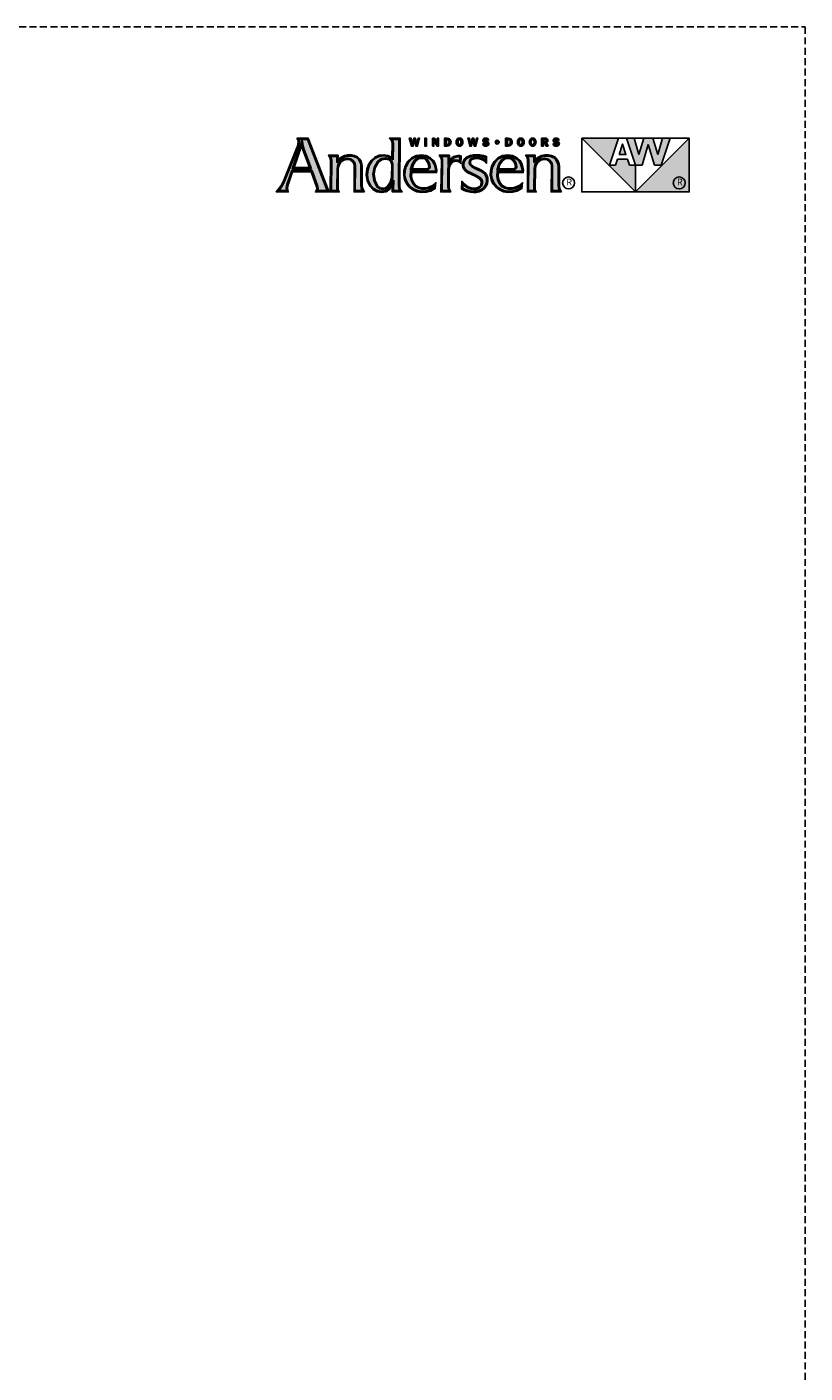
# Model space of a CAD drawing. Extents: x 0 to 8444, y 0 to 4824.
# Drawn here: x 3528 to 3864, y 1681 to 2262 of the extents above; entities that cross this region are included whole.
import ezdxf

# ---------------------------------------------------------------- set-up
doc = ezdxf.new("R2010")
doc.units = 0
doc.header["$LTSCALE"] = 6
doc.header["$MEASUREMENT"] = 0
doc.linetypes.add('DASHED', pattern=[0.75, 0.5, -0.25])
doc.layers.add('A-ANNO-TEXT', color=4, linetype='CONTINUOUS')
doc.layers.add('A-DETL-MCUT', color=6, linetype='CONTINUOUS', lineweight=20)
doc.layers.add('PLOT VIEW', color=1, linetype='DASHED', plot=False)
doc.styles.add('ADF Text', font='FRABK.TTF', dxfattribs={"width": 0.85})

# ---------------------------------------------------------------- blocks, each defined once
blk = doc.blocks.new('AW  Logo')
at = {"layer": 'A-ANNO-TEXT'}
h = blk.add_hatch(color=8, dxfattribs=at)
h.dxf.hatch_style = 1
h.paths.add_polyline_path([(-8.861, -2.582), (-8.757, -2.867), (-8.751, -2.906), (-8.759, -2.941), (-8.587, -2.941), (-8.593, -2.929), (-8.945, -2.023), (-9.093, -2.023), (-9.088, -2.056), (-9.094, -2.114), (-9.109, -2.164), (-9.347, -2.763), (-9.384, -2.84), (-9.431, -2.913), (-9.453, -2.941), (-9.316, -2.941), (-9.323, -2.899), (-9.313, -2.833), (-9.226, -2.582)])
h.paths.add_polyline_path([(-8.872, -2.552), (-9.216, -2.552), (-9.037, -2.035), (-9.012, -2.161), (-9.001, -2.201)], flags=16)
h.paths.add_polyline_path([(-8.889, -2.541), (-9.199, -2.541), (-9.04, -2.079), (-9.023, -2.164), (-9.012, -2.205)], flags=0)
h.paths.add_polyline_path([(-8.905, -2.529), (-9.183, -2.529), (-9.043, -2.124), (-9.023, -2.208)], flags=0)
h.paths.add_polyline_path([(-8.411, -2.544), (-8.397, -2.475), (-8.357, -2.415), (-8.297, -2.374), (-8.227, -2.358), (-8.169, -2.368), (-8.12, -2.399), (-8.088, -2.448), (-8.079, -2.503), (-8.083, -2.941), (-7.957, -2.941), (-7.969, -2.92), (-7.981, -2.857), (-7.981, -2.512), (-7.986, -2.466), (-8.001, -2.423), (-8.025, -2.385), (-8.055, -2.354), (-8.105, -2.332), (-8.159, -2.321), (-8.215, -2.321), (-8.27, -2.332), (-8.326, -2.362), (-8.416, -2.434), (-8.415, -2.33), (-8.524, -2.33), (-8.517, -2.34), (-8.506, -2.396), (-8.509, -2.941), (-8.409, -2.941), (-8.414, -2.91)])
h.paths.add_polyline_path([(-7.298, -2.023), (-7.421, -2.023), (-7.413, -2.032), (-7.398, -2.096), (-7.403, -2.389), (-7.501, -2.331), (-7.57, -2.319), (-7.647, -2.329), (-7.717, -2.361), (-7.78, -2.415), (-7.826, -2.482), (-7.854, -2.56), (-7.866, -2.661), (-7.849, -2.76), (-7.805, -2.85), (-7.752, -2.903), (-7.686, -2.939), (-7.613, -2.954), (-7.539, -2.94), (-7.478, -2.897), (-7.393, -2.755), (-7.395, -2.941), (-7.287, -2.941), (-7.296, -2.927), (-7.308, -2.866)])
h.paths.add_polyline_path([(-7.406, -2.468), (-7.409, -2.71), (-7.433, -2.8), (-7.487, -2.876), (-7.534, -2.91), (-7.591, -2.922), (-7.648, -2.91), (-7.696, -2.875), (-7.75, -2.766), (-7.767, -2.647), (-7.746, -2.525), (-7.684, -2.416), (-7.616, -2.366), (-7.539, -2.35), (-7.472, -2.367), (-7.426, -2.41)], flags=16)
h.paths.add_polyline_path([(-7.418, -2.469), (-7.42, -2.709), (-7.444, -2.795), (-7.495, -2.868), (-7.538, -2.899), (-7.591, -2.91), (-7.643, -2.899), (-7.687, -2.868), (-7.739, -2.762), (-7.755, -2.647), (-7.735, -2.529), (-7.675, -2.424), (-7.611, -2.377), (-7.539, -2.362), (-7.478, -2.378), (-7.436, -2.417)], flags=0)
h.paths.add_polyline_path([(-7.429, -2.471), (-7.432, -2.707), (-7.454, -2.79), (-7.504, -2.86), (-7.543, -2.889), (-7.591, -2.899), (-7.638, -2.889), (-7.678, -2.86), (-7.728, -2.759), (-7.744, -2.647), (-7.724, -2.533), (-7.666, -2.432), (-7.606, -2.387), (-7.539, -2.374), (-7.483, -2.388), (-7.446, -2.423)], flags=0)
h.paths.add_polyline_path([(-7.089, -2.594), (-6.643, -2.594), (-6.642, -2.581), (-6.644, -2.545), (-6.661, -2.477), (-6.696, -2.417), (-6.746, -2.369), (-6.818, -2.333), (-6.897, -2.32), (-6.984, -2.334), (-7.062, -2.373), (-7.126, -2.434), (-7.167, -2.513), (-7.187, -2.587), (-7.19, -2.664), (-7.175, -2.739), (-7.144, -2.809), (-7.097, -2.865), (-7.037, -2.91), (-6.968, -2.939), (-6.891, -2.952), (-6.812, -2.948), (-6.736, -2.928), (-6.667, -2.891), (-6.663, -2.852), (-6.682, -2.868), (-6.758, -2.902), (-6.821, -2.918), (-6.887, -2.917), (-6.95, -2.899), (-7.008, -2.865), (-7.052, -2.811), (-7.081, -2.749), (-7.094, -2.681)])
h.paths.add_polyline_path([(-7.094, -2.573), (-7.061, -2.463), (-7.012, -2.39), (-6.955, -2.351), (-6.888, -2.339), (-6.83, -2.352), (-6.784, -2.388), (-6.751, -2.447), (-6.738, -2.515), (-6.747, -2.545), (-6.772, -2.566), (-6.811, -2.573)], flags=16)
h.paths.add_polyline_path([(-7.078, -2.561), (-7.051, -2.468), (-7.003, -2.398), (-6.951, -2.362), (-6.888, -2.351), (-6.836, -2.363), (-6.793, -2.396), (-6.762, -2.451), (-6.75, -2.514), (-6.757, -2.538), (-6.777, -2.555), (-6.812, -2.561)], flags=0)
h.paths.add_polyline_path([(-7.063, -2.55), (-7.04, -2.473), (-6.995, -2.406), (-6.947, -2.373), (-6.888, -2.363), (-6.841, -2.373), (-6.802, -2.404), (-6.773, -2.455), (-6.762, -2.514), (-6.767, -2.531), (-6.782, -2.544), (-6.813, -2.55)], flags=0)
h.paths.add_polyline_path([(-6.418, -2.571), (-6.413, -2.516), (-6.391, -2.462), (-6.354, -2.415), (-6.316, -2.395), (-6.275, -2.388), (-6.233, -2.394), (-6.205, -2.408), (-6.203, -2.338), (-6.212, -2.335), (-6.239, -2.333), (-6.264, -2.336), (-6.305, -2.352), (-6.34, -2.378), (-6.417, -2.479), (-6.416, -2.33), (-6.532, -2.33), (-6.524, -2.342), (-6.513, -2.4), (-6.524, -2.941), (-6.405, -2.941), (-6.41, -2.93), (-6.42, -2.88)])
h.paths.add_polyline_path([(-5.96, -2.534), (-5.996, -2.51), (-6.027, -2.476), (-6.038, -2.442), (-6.032, -2.407), (-6.016, -2.381), (-5.993, -2.362), (-5.952, -2.346), (-5.909, -2.341), (-5.856, -2.346), (-5.806, -2.361), (-5.768, -2.379), (-5.747, -2.394), (-5.746, -2.344), (-5.787, -2.332), (-5.846, -2.323), (-5.905, -2.319), (-5.959, -2.322), (-6.011, -2.333), (-6.06, -2.353), (-6.085, -2.369), (-6.105, -2.39), (-6.12, -2.415), (-6.129, -2.44), (-6.134, -2.466), (-6.133, -2.492), (-6.128, -2.517), (-6.109, -2.55), (-6.083, -2.579), (-6.049, -2.601), (-5.918, -2.662), (-5.853, -2.698), (-5.829, -2.719), (-5.81, -2.745), (-5.798, -2.775), (-5.797, -2.806), (-5.803, -2.835), (-5.817, -2.862), (-5.843, -2.889), (-5.874, -2.909), (-5.909, -2.92), (-5.945, -2.922), (-6.007, -2.914), (-6.067, -2.892), (-6.119, -2.857), (-6.149, -2.83), (-6.151, -2.899), (-6.115, -2.917), (-6.066, -2.936), (-6.014, -2.949), (-5.962, -2.954), (-5.911, -2.952), (-5.863, -2.94), (-5.819, -2.919), (-5.78, -2.889), (-5.751, -2.852), (-5.732, -2.81), (-5.724, -2.764), (-5.725, -2.723), (-5.737, -2.684), (-5.758, -2.65), (-5.788, -2.621), (-5.828, -2.595), (-5.872, -2.573)])
h.paths.add_polyline_path([(-5.534, -2.594), (-5.087, -2.594), (-5.086, -2.581), (-5.089, -2.545), (-5.106, -2.477), (-5.14, -2.417), (-5.19, -2.369), (-5.262, -2.333), (-5.342, -2.32), (-5.428, -2.334), (-5.507, -2.373), (-5.57, -2.434), (-5.612, -2.513), (-5.632, -2.587), (-5.635, -2.664), (-5.62, -2.739), (-5.589, -2.809), (-5.541, -2.865), (-5.481, -2.91), (-5.413, -2.939), (-5.335, -2.952), (-5.257, -2.948), (-5.181, -2.928), (-5.112, -2.891), (-5.108, -2.852), (-5.127, -2.868), (-5.202, -2.902), (-5.265, -2.918), (-5.331, -2.917), (-5.395, -2.899), (-5.453, -2.865), (-5.497, -2.811), (-5.526, -2.749), (-5.539, -2.681)])
h.paths.add_polyline_path([(-5.506, -2.463), (-5.456, -2.39), (-5.4, -2.351), (-5.332, -2.339), (-5.275, -2.352), (-5.229, -2.388), (-5.195, -2.447), (-5.183, -2.515), (-5.192, -2.545), (-5.217, -2.566), (-5.255, -2.573), (-5.538, -2.573)], flags=16)
h.paths.add_polyline_path([(-5.523, -2.561), (-5.495, -2.468), (-5.448, -2.398), (-5.396, -2.362), (-5.333, -2.351), (-5.28, -2.363), (-5.238, -2.396), (-5.206, -2.451), (-5.195, -2.514), (-5.202, -2.538), (-5.222, -2.555), (-5.256, -2.561)], flags=0)
h.paths.add_polyline_path([(-5.507, -2.55), (-5.485, -2.473), (-5.44, -2.406), (-5.391, -2.373), (-5.333, -2.363), (-5.285, -2.373), (-5.247, -2.404), (-5.217, -2.455), (-5.206, -2.514), (-5.212, -2.531), (-5.227, -2.544), (-5.257, -2.55)], flags=0)
h.paths.add_polyline_path([(-4.968, -2.941), (-4.867, -2.941), (-4.872, -2.91), (-4.869, -2.544), (-4.855, -2.475), (-4.815, -2.415), (-4.756, -2.374), (-4.685, -2.358), (-4.628, -2.368), (-4.579, -2.399), (-4.546, -2.448), (-4.537, -2.503), (-4.541, -2.941), (-4.416, -2.941), (-4.427, -2.92), (-4.439, -2.857), (-4.439, -2.512), (-4.444, -2.466), (-4.459, -2.423), (-4.483, -2.385), (-4.514, -2.354), (-4.563, -2.332), (-4.618, -2.321), (-4.674, -2.321), (-4.728, -2.332), (-4.784, -2.362), (-4.874, -2.434), (-4.873, -2.33), (-4.982, -2.33), (-4.975, -2.34), (-4.964, -2.396)])
h = blk.add_hatch(color=8, dxfattribs=at)
h.dxf.hatch_style = 1
h.paths.add_polyline_path([(-3.049, -2.964), (-3.049, -2.483), (-3.156, -2.483), (-3.191, -2.376), (-3.369, -2.376), (-3.405, -2.483), (-3.512, -2.483), (-3.352, -2), (-4.014, -2)])
h.paths.add_polyline_path([(-3.28, -2.107), (-3.342, -2.293), (-3.219, -2.293)], flags=17)
h.paths.add_polyline_path([(-2.646, -2.292), (-2.736, -2), (-2.899, -2), (-2.988, -2.292), (-3.071, -2), (-3.209, -2), (-3.049, -2.483), (-2.927, -2.483), (-2.817, -2.112), (-2.707, -2.483), (-2.586, -2.483), (-2.425, -2), (-2.563, -2)])
h.paths.add_polyline_path([(-2.083, -2), (-3.049, -2.964), (-2.083, -2.964)])
at = {"layer": 'A-ANNO-TEXT', "color": 253}
for p, q in [((-6.818, -2), (-6.818, -2.143)), ((-4.636, -2.143), (-4.666, -2.074))]:
    blk.add_line(p, q, dxfattribs=at)
at = {"layer": 'A-ANNO-TEXT', "color": 8}
for p, q in [((-2.083, -2), (-4.014, -2)), ((-3.512, -2.483), (-3.352, -2)), ((-3.209, -2), (-3.049, -2.483)), ((-2.988, -2.292), (-3.071, -2)), ((-2.899, -2), (-2.988, -2.292)), ((-2.927, -2.483), (-2.817, -2.112)), ((-2.817, -2.112), (-2.707, -2.483)), ((-2.646, -2.292), (-2.736, -2)), ((-2.563, -2), (-2.646, -2.292)), ((-2.586, -2.483), (-2.425, -2)), ((-3.369, -2.376), (-3.405, -2.483)), ((-3.191, -2.376), (-3.369, -2.376)), ((-3.156, -2.483), (-3.191, -2.376)), ((-3.405, -2.483), (-3.512, -2.483)), ((-3.049, -2.483), (-3.156, -2.483)), ((-3.049, -2.964), (-3.049, -2.483)), ((-3.049, -2.483), (-2.927, -2.483)), ((-2.707, -2.483), (-2.586, -2.483))]:
    blk.add_line(p, q, dxfattribs=at).dxf.unprotected_set("ltscale", 0)
for points in [[(-9.133, -2), (-9.116, -2.029), (-9.111, -2.057), (-9.117, -2.11), (-9.13, -2.156), (-9.368, -2.754), (-9.404, -2.829), (-9.449, -2.9), (-9.503, -2.964), (-9.288, -2.964), (-9.299, -2.898), (-9.29, -2.839), (-9.209, -2.605), (-8.877, -2.605), (-8.779, -2.873), (-8.775, -2.905), (-8.782, -2.936), (-8.799, -2.964), (-8.547, -2.964), (-8.56, -2.943), (-8.571, -2.92), (-8.929, -2)], [(-9.023, -2.208), (-9.043, -2.124), (-9.183, -2.529), (-8.905, -2.529)], [(-7.426, -2.349), (-7.493, -2.309), (-7.569, -2.296), (-7.654, -2.306), (-7.729, -2.342), (-7.797, -2.399), (-7.847, -2.472), (-7.877, -2.555), (-7.889, -2.661), (-7.871, -2.767), (-7.824, -2.863), (-7.766, -2.922), (-7.694, -2.961), (-7.613, -2.977), (-7.53, -2.962), (-7.46, -2.913), (-7.417, -2.84), (-7.419, -2.964), (-7.243, -2.964), (-7.275, -2.918), (-7.285, -2.864), (-7.275, -2), (-7.471, -2), (-7.434, -2.043), (-7.421, -2.098)], [(-7.056, -2.096), (-7.033, -2), (-7.001, -2), (-6.978, -2.096), (-6.956, -2), (-6.928, -2), (-6.965, -2.143), (-6.998, -2.143), (-7.02, -2.048), (-7.043, -2.143), (-7.075, -2.143), (-7.112, -2), (-7.078, -2)], [(-6.801, -2), (-6.834, -2), (-6.834, -2.143), (-6.801, -2.143)], [(-6.659, -2), (-6.611, -2.085), (-6.611, -2), (-6.585, -2), (-6.585, -2.143), (-6.614, -2.143), (-6.669, -2.047), (-6.669, -2.143), (-6.695, -2.143), (-6.695, -2)], [(-6.39, -2.014), (-6.41, -2.004), (-6.432, -2), (-6.48, -2), (-6.48, -2.143), (-6.432, -2.143), (-6.41, -2.139), (-6.39, -2.128), (-6.374, -2.112), (-6.365, -2.091), (-6.363, -2.071), (-6.365, -2.052), (-6.374, -2.031)], [(-6.401, -2.093), (-6.398, -2.079), (-6.398, -2.064), (-6.401, -2.05), (-6.408, -2.038), (-6.419, -2.03), (-6.432, -2.027), (-6.447, -2.027), (-6.447, -2.116), (-6.432, -2.116), (-6.419, -2.113), (-6.408, -2.105)], [(-6.169, -2.014), (-6.188, -2.002), (-6.21, -1.998), (-6.232, -2.002), (-6.25, -2.014), (-6.263, -2.033), (-6.269, -2.052), (-6.271, -2.071), (-6.269, -2.091), (-6.263, -2.11), (-6.25, -2.128), (-6.232, -2.141), (-6.21, -2.145), (-6.188, -2.141), (-6.169, -2.128), (-6.157, -2.11), (-6.151, -2.091), (-6.149, -2.071), (-6.151, -2.052), (-6.157, -2.033)], [(-6.223, -2.113), (-6.231, -2.101), (-6.235, -2.086), (-6.236, -2.071), (-6.235, -2.056), (-6.231, -2.041), (-6.223, -2.03), (-6.21, -2.025), (-6.196, -2.03), (-6.188, -2.041), (-6.185, -2.056), (-6.184, -2.071), (-6.185, -2.086), (-6.188, -2.101), (-6.196, -2.113), (-6.21, -2.118)], [(-6.006, -2.096), (-5.983, -2), (-5.951, -2), (-5.928, -2.096), (-5.906, -2), (-5.878, -2), (-5.915, -2.143), (-5.948, -2.143), (-5.97, -2.048), (-5.993, -2.143), (-6.025, -2.143), (-6.062, -2), (-6.028, -2)], [(-5.787, -2.125), (-5.779, -2.133), (-5.769, -2.139), (-5.758, -2.143), (-5.746, -2.145), (-5.734, -2.145), (-5.723, -2.143), (-5.711, -2.139), (-5.701, -2.134), (-5.692, -2.127), (-5.686, -2.118), (-5.682, -2.107), (-5.681, -2.096), (-5.683, -2.085), (-5.688, -2.075), (-5.695, -2.067), (-5.704, -2.061), (-5.719, -2.055), (-5.734, -2.052), (-5.742, -2.05), (-5.75, -2.048), (-5.755, -2.043), (-5.757, -2.036), (-5.754, -2.029), (-5.748, -2.026), (-5.74, -2.024), (-5.731, -2.025), (-5.725, -2.026), (-5.72, -2.03), (-5.715, -2.035), (-5.713, -2.041), (-5.685, -2.031), (-5.69, -2.021), (-5.697, -2.012), (-5.707, -2.005), (-5.718, -2.001), (-5.731, -1.998), (-5.745, -1.998), (-5.759, -2.001), (-5.772, -2.007), (-5.781, -2.015), (-5.787, -2.025), (-5.79, -2.036), (-5.79, -2.048), (-5.787, -2.059), (-5.781, -2.069), (-5.772, -2.076), (-5.762, -2.081), (-5.751, -2.085), (-5.74, -2.087), (-5.731, -2.089), (-5.722, -2.092), (-5.717, -2.097), (-5.715, -2.103), (-5.717, -2.11), (-5.722, -2.115), (-5.735, -2.118), (-5.749, -2.117), (-5.755, -2.114), (-5.76, -2.11), (-5.764, -2.105), (-5.766, -2.098), (-5.797, -2.105), (-5.794, -2.116)], [(-5.29, -2.014), (-5.31, -2.004), (-5.333, -2), (-5.381, -2), (-5.381, -2.143), (-5.333, -2.143), (-5.31, -2.139), (-5.29, -2.128), (-5.275, -2.112), (-5.266, -2.091), (-5.263, -2.071), (-5.266, -2.052), (-5.275, -2.031)], [(-5.301, -2.093), (-5.298, -2.079), (-5.298, -2.064), (-5.301, -2.05), (-5.308, -2.038), (-5.319, -2.03), (-5.333, -2.027), (-5.347, -2.027), (-5.347, -2.116), (-5.333, -2.116), (-5.319, -2.113), (-5.308, -2.105)], [(-5.069, -2.014), (-5.088, -2.002), (-5.11, -1.998), (-5.132, -2.002), (-5.151, -2.014), (-5.163, -2.033), (-5.169, -2.052), (-5.171, -2.071), (-5.169, -2.091), (-5.163, -2.11), (-5.151, -2.128), (-5.132, -2.141), (-5.11, -2.145), (-5.088, -2.141), (-5.069, -2.128), (-5.057, -2.11), (-5.051, -2.091), (-5.049, -2.071), (-5.051, -2.052), (-5.057, -2.033)], [(-5.123, -2.113), (-5.132, -2.101), (-5.135, -2.086), (-5.136, -2.071), (-5.135, -2.056), (-5.132, -2.041), (-5.123, -2.03), (-5.11, -2.025), (-5.097, -2.03), (-5.088, -2.041), (-5.085, -2.056), (-5.084, -2.071), (-5.085, -2.086), (-5.088, -2.101), (-5.097, -2.113), (-5.11, -2.118)], [(-4.854, -2.014), (-4.873, -2.002), (-4.895, -1.998), (-4.917, -2.002), (-4.935, -2.014), (-4.948, -2.033), (-4.954, -2.052), (-4.956, -2.071), (-4.954, -2.091), (-4.948, -2.11), (-4.935, -2.128), (-4.917, -2.141), (-4.895, -2.145), (-4.873, -2.141), (-4.854, -2.128), (-4.842, -2.11), (-4.836, -2.091), (-4.834, -2.071), (-4.836, -2.052), (-4.842, -2.033)], [(-4.908, -2.113), (-4.916, -2.101), (-4.92, -2.086), (-4.921, -2.071), (-4.92, -2.056), (-4.916, -2.041), (-4.908, -2.03), (-4.895, -2.025), (-4.881, -2.03), (-4.873, -2.041), (-4.87, -2.056), (-4.869, -2.071), (-4.87, -2.086), (-4.873, -2.101), (-4.881, -2.113), (-4.895, -2.118)], [(-4.625, -2.06), (-4.621, -2.047), (-4.621, -2.033), (-4.627, -2.02), (-4.636, -2.009), (-4.648, -2.002), (-4.662, -2), (-4.735, -2), (-4.735, -2.143), (-4.701, -2.143), (-4.701, -2.086), (-4.677, -2.086), (-4.655, -2.143), (-4.618, -2.143), (-4.645, -2.08), (-4.633, -2.072)], [(-4.701, -2.062), (-4.672, -2.062), (-4.663, -2.059), (-4.657, -2.053), (-4.654, -2.043), (-4.657, -2.034), (-4.663, -2.028), (-4.672, -2.025), (-4.701, -2.025)], [(-4.523, -2.125), (-4.514, -2.133), (-4.505, -2.139), (-4.493, -2.143), (-4.481, -2.145), (-4.469, -2.145), (-4.458, -2.143), (-4.446, -2.139), (-4.436, -2.134), (-4.427, -2.127), (-4.421, -2.118), (-4.417, -2.107), (-4.416, -2.096), (-4.418, -2.085), (-4.423, -2.075), (-4.43, -2.067), (-4.439, -2.061), (-4.454, -2.055), (-4.469, -2.052), (-4.477, -2.05), (-4.485, -2.048), (-4.49, -2.043), (-4.492, -2.036), (-4.489, -2.029), (-4.483, -2.026), (-4.475, -2.024), (-4.466, -2.025), (-4.46, -2.026), (-4.455, -2.03), (-4.451, -2.035), (-4.448, -2.041), (-4.42, -2.031), (-4.425, -2.021), (-4.433, -2.012), (-4.442, -2.005), (-4.453, -2.001), (-4.466, -1.998), (-4.48, -1.998), (-4.494, -2.001), (-4.507, -2.007), (-4.516, -2.015), (-4.522, -2.025), (-4.525, -2.036), (-4.525, -2.048), (-4.522, -2.059), (-4.516, -2.069), (-4.507, -2.076), (-4.497, -2.081), (-4.486, -2.085), (-4.475, -2.087), (-4.466, -2.089), (-4.457, -2.092), (-4.452, -2.097), (-4.45, -2.103), (-4.452, -2.11), (-4.457, -2.115), (-4.47, -2.118), (-4.484, -2.117), (-4.49, -2.114), (-4.496, -2.11), (-4.499, -2.105), (-4.502, -2.098), (-4.532, -2.105), (-4.529, -2.116)], [(-4.014, -2), (-4.014, -2.964), (-2.083, -2.964), (-2.083, -2), (-3.049, -2.964)], [(-3.342, -2.293), (-3.219, -2.293), (-3.28, -2.107)], [(-7.918, -2.964), (-8.106, -2.964), (-8.102, -2.505), (-8.11, -2.457), (-8.137, -2.416), (-8.178, -2.39), (-8.226, -2.381), (-8.288, -2.395), (-8.34, -2.431), (-8.375, -2.484), (-8.388, -2.546), (-8.391, -2.909), (-8.386, -2.938), (-8.372, -2.964), (-8.533, -2.964), (-8.529, -2.399), (-8.539, -2.349), (-8.565, -2.307), (-8.391, -2.307), (-8.392, -2.385), (-8.338, -2.343), (-8.277, -2.311), (-8.218, -2.298), (-8.157, -2.298), (-8.098, -2.31), (-8.042, -2.335), (-8.007, -2.371), (-7.98, -2.413), (-7.964, -2.461), (-7.958, -2.51), (-7.958, -2.854), (-7.947, -2.912)], [(-7.666, -2.432), (-7.724, -2.533), (-7.744, -2.647), (-7.728, -2.759), (-7.678, -2.86), (-7.638, -2.889), (-7.591, -2.899), (-7.543, -2.889), (-7.504, -2.86), (-7.454, -2.79), (-7.432, -2.707), (-7.429, -2.471), (-7.446, -2.423), (-7.483, -2.388), (-7.539, -2.374), (-7.606, -2.387)], [(-7.189, -2.504), (-7.21, -2.584), (-7.213, -2.666), (-7.197, -2.746), (-7.164, -2.821), (-7.113, -2.882), (-7.048, -2.93), (-6.975, -2.961), (-6.892, -2.975), (-6.808, -2.971), (-6.727, -2.949), (-6.645, -2.906), (-6.635, -2.798), (-6.695, -2.848), (-6.765, -2.88), (-6.824, -2.894), (-6.883, -2.894), (-6.941, -2.878), (-6.993, -2.848), (-7.033, -2.799), (-7.059, -2.742), (-7.071, -2.68), (-7.067, -2.617), (-6.621, -2.617), (-6.619, -2.581), (-6.621, -2.541), (-6.639, -2.468), (-6.677, -2.402), (-6.732, -2.35), (-6.811, -2.311), (-6.897, -2.297), (-6.991, -2.312), (-7.076, -2.354), (-7.144, -2.42)], [(-6.782, -2.544), (-6.767, -2.531), (-6.762, -2.514), (-6.773, -2.455), (-6.802, -2.404), (-6.841, -2.373), (-6.888, -2.363), (-6.947, -2.373), (-6.995, -2.406), (-7.04, -2.473), (-7.063, -2.55), (-6.813, -2.55)], [(-6.239, -2.31), (-6.209, -2.313), (-6.179, -2.321), (-6.184, -2.456), (-6.209, -2.432), (-6.24, -2.416), (-6.274, -2.411), (-6.308, -2.417), (-6.339, -2.433), (-6.371, -2.473), (-6.39, -2.521), (-6.395, -2.572), (-6.397, -2.878), (-6.388, -2.922), (-6.369, -2.964), (-6.547, -2.964), (-6.536, -2.402), (-6.546, -2.351), (-6.575, -2.307), (-6.392, -2.307), (-6.393, -2.41), (-6.356, -2.361), (-6.317, -2.331), (-6.27, -2.314)], [(-5.843, -2.3), (-5.905, -2.296), (-5.962, -2.299), (-6.018, -2.311), (-6.071, -2.332), (-6.1, -2.351), (-6.124, -2.376), (-6.141, -2.405), (-6.152, -2.434), (-6.157, -2.464), (-6.156, -2.495), (-6.149, -2.525), (-6.128, -2.564), (-6.098, -2.597), (-6.061, -2.621), (-5.928, -2.682), (-5.866, -2.717), (-5.846, -2.734), (-5.831, -2.756), (-5.821, -2.78), (-5.82, -2.804), (-5.825, -2.828), (-5.836, -2.849), (-5.857, -2.871), (-5.884, -2.888), (-5.913, -2.897), (-5.944, -2.899), (-6.002, -2.892), (-6.056, -2.871), (-6.105, -2.839), (-6.14, -2.807), (-6.171, -2.773), (-6.174, -2.913), (-6.124, -2.938), (-6.073, -2.958), (-6.018, -2.972), (-5.962, -2.977), (-5.908, -2.975), (-5.855, -2.962), (-5.806, -2.938), (-5.763, -2.905), (-5.731, -2.864), (-5.71, -2.817), (-5.701, -2.765), (-5.703, -2.719), (-5.716, -2.675), (-5.74, -2.635), (-5.773, -2.603), (-5.816, -2.575), (-5.863, -2.552), (-5.949, -2.513), (-5.981, -2.492), (-6.007, -2.464), (-6.014, -2.44), (-6.01, -2.415), (-5.998, -2.396), (-5.981, -2.382), (-5.946, -2.368), (-5.909, -2.364), (-5.861, -2.369), (-5.814, -2.383), (-5.78, -2.399), (-5.75, -2.421), (-5.725, -2.45), (-5.723, -2.327), (-5.782, -2.31)], [(-5.634, -2.504), (-5.655, -2.584), (-5.658, -2.666), (-5.642, -2.746), (-5.609, -2.821), (-5.557, -2.882), (-5.493, -2.93), (-5.419, -2.961), (-5.337, -2.975), (-5.253, -2.971), (-5.172, -2.949), (-5.09, -2.906), (-5.08, -2.798), (-5.139, -2.848), (-5.21, -2.88), (-5.268, -2.894), (-5.328, -2.894), (-5.386, -2.878), (-5.437, -2.848), (-5.477, -2.799), (-5.504, -2.742), (-5.516, -2.68), (-5.512, -2.617), (-5.065, -2.617), (-5.063, -2.581), (-5.066, -2.541), (-5.084, -2.468), (-5.122, -2.402), (-5.177, -2.35), (-5.255, -2.311), (-5.342, -2.297), (-5.436, -2.312), (-5.521, -2.354), (-5.589, -2.42)], [(-5.227, -2.544), (-5.212, -2.531), (-5.206, -2.514), (-5.217, -2.455), (-5.247, -2.404), (-5.285, -2.373), (-5.333, -2.363), (-5.391, -2.373), (-5.44, -2.406), (-5.485, -2.473), (-5.507, -2.55), (-5.257, -2.55)], [(-4.376, -2.964), (-4.564, -2.964), (-4.56, -2.505), (-4.568, -2.457), (-4.595, -2.416), (-4.636, -2.39), (-4.684, -2.381), (-4.746, -2.395), (-4.798, -2.431), (-4.833, -2.484), (-4.846, -2.546), (-4.849, -2.909), (-4.845, -2.938), (-4.831, -2.964), (-4.991, -2.964), (-4.987, -2.399), (-4.997, -2.349), (-5.024, -2.307), (-4.849, -2.307), (-4.851, -2.385), (-4.797, -2.343), (-4.736, -2.311), (-4.676, -2.298), (-4.615, -2.298), (-4.556, -2.31), (-4.5, -2.335), (-4.465, -2.371), (-4.438, -2.413), (-4.422, -2.461), (-4.416, -2.51), (-4.416, -2.854), (-4.405, -2.912)]]:
    blk.add_lwpolyline(points, close=True, dxfattribs=at).dxf.unprotected_set("ltscale", 0)
at = {"layer": 'A-ANNO-TEXT', "color": 254}
for points in [[(-8.778, -2.952), (-8.568, -2.952), (-8.576, -2.939), (-8.582, -2.925), (-8.937, -2.011), (-9.113, -2.011), (-9.103, -2.032), (-9.1, -2.056), (-9.106, -2.112), (-9.12, -2.16), (-9.357, -2.758), (-9.394, -2.835), (-9.44, -2.906), (-9.478, -2.952), (-9.302, -2.952), (-9.311, -2.898), (-9.302, -2.836), (-9.218, -2.593), (-8.869, -2.593), (-8.768, -2.87), (-8.763, -2.905), (-8.771, -2.941)], [(-8.759, -2.941), (-8.587, -2.941), (-8.593, -2.929), (-8.945, -2.023), (-9.095, -2.023), (-9.092, -2.028), (-9.088, -2.056), (-9.094, -2.114), (-9.109, -2.164), (-9.347, -2.763), (-9.384, -2.84), (-9.431, -2.913), (-9.453, -2.941), (-9.316, -2.941), (-9.323, -2.899), (-9.313, -2.833), (-9.226, -2.582), (-8.861, -2.582), (-8.757, -2.867), (-8.751, -2.906)], [(-8.872, -2.552), (-9.001, -2.201), (-9.012, -2.161), (-9.037, -2.035), (-9.216, -2.552)], [(-8.889, -2.541), (-9.012, -2.205), (-9.023, -2.164), (-9.04, -2.079), (-9.199, -2.541)], [(-7.414, -2.369), (-7.497, -2.32), (-7.569, -2.308), (-7.65, -2.317), (-7.723, -2.352), (-7.788, -2.407), (-7.837, -2.477), (-7.866, -2.557), (-7.878, -2.661), (-7.86, -2.763), (-7.814, -2.856), (-7.759, -2.912), (-7.69, -2.95), (-7.613, -2.966), (-7.534, -2.951), (-7.469, -2.905), (-7.405, -2.797), (-7.407, -2.952), (-7.265, -2.952), (-7.285, -2.923), (-7.297, -2.865), (-7.287, -2.011), (-7.446, -2.011), (-7.424, -2.038), (-7.409, -2.097)], [(-7.403, -2.389), (-7.501, -2.331), (-7.57, -2.319), (-7.647, -2.329), (-7.717, -2.361), (-7.78, -2.415), (-7.826, -2.482), (-7.854, -2.56), (-7.866, -2.661), (-7.849, -2.76), (-7.805, -2.85), (-7.752, -2.903), (-7.686, -2.939), (-7.613, -2.954), (-7.539, -2.94), (-7.478, -2.897), (-7.393, -2.755), (-7.395, -2.941), (-7.287, -2.941), (-7.296, -2.927), (-7.308, -2.866), (-7.298, -2.023), (-7.421, -2.023), (-7.413, -2.032), (-7.398, -2.096)], [(-7.938, -2.952), (-8.094, -2.952), (-8.09, -2.504), (-8.099, -2.453), (-8.129, -2.408), (-8.174, -2.379), (-8.226, -2.37), (-8.293, -2.384), (-8.349, -2.423), (-8.386, -2.48), (-8.399, -2.545), (-8.403, -2.909), (-8.397, -2.942), (-8.392, -2.952), (-8.521, -2.952), (-8.517, -2.397), (-8.528, -2.345), (-8.544, -2.318), (-8.403, -2.318), (-8.404, -2.409), (-8.332, -2.352), (-8.274, -2.321), (-8.217, -2.309), (-8.158, -2.309), (-8.101, -2.321), (-8.049, -2.345), (-8.016, -2.378), (-7.991, -2.418), (-7.975, -2.463), (-7.97, -2.511), (-7.97, -2.855), (-7.958, -2.916)], [(-7.957, -2.941), (-8.083, -2.941), (-8.079, -2.503), (-8.088, -2.448), (-8.12, -2.399), (-8.169, -2.368), (-8.227, -2.358), (-8.297, -2.374), (-8.357, -2.415), (-8.397, -2.475), (-8.411, -2.544), (-8.414, -2.91), (-8.409, -2.941), (-8.509, -2.941), (-8.506, -2.396), (-8.517, -2.34), (-8.524, -2.33), (-8.415, -2.33), (-8.416, -2.434), (-8.326, -2.362), (-8.27, -2.332), (-8.215, -2.321), (-8.159, -2.321), (-8.105, -2.332), (-8.055, -2.354), (-8.025, -2.385), (-8.001, -2.423), (-7.986, -2.466), (-7.981, -2.512), (-7.981, -2.857), (-7.969, -2.92)], [(-7.684, -2.416), (-7.746, -2.525), (-7.767, -2.647), (-7.75, -2.766), (-7.696, -2.875), (-7.648, -2.91), (-7.591, -2.922), (-7.534, -2.91), (-7.487, -2.876), (-7.433, -2.8), (-7.409, -2.71), (-7.406, -2.468), (-7.426, -2.41), (-7.472, -2.367), (-7.539, -2.35), (-7.616, -2.366)], [(-7.675, -2.424), (-7.735, -2.529), (-7.755, -2.647), (-7.739, -2.762), (-7.687, -2.868), (-7.643, -2.899), (-7.591, -2.91), (-7.538, -2.899), (-7.495, -2.868), (-7.444, -2.795), (-7.42, -2.709), (-7.418, -2.469), (-7.436, -2.417), (-7.478, -2.378), (-7.539, -2.362), (-7.611, -2.377)], [(-7.178, -2.508), (-7.199, -2.585), (-7.202, -2.665), (-7.186, -2.743), (-7.154, -2.815), (-7.105, -2.874), (-7.043, -2.92), (-6.971, -2.95), (-6.891, -2.964), (-6.81, -2.96), (-6.732, -2.938), (-6.656, -2.899), (-6.649, -2.825), (-6.689, -2.858), (-6.762, -2.891), (-6.822, -2.906), (-6.885, -2.905), (-6.946, -2.889), (-7.001, -2.857), (-7.043, -2.805), (-7.07, -2.745), (-7.083, -2.681), (-7.078, -2.605), (-6.632, -2.605), (-6.63, -2.581), (-6.633, -2.543), (-6.65, -2.472), (-6.687, -2.41), (-6.739, -2.36), (-6.814, -2.322), (-6.897, -2.309), (-6.987, -2.323), (-7.069, -2.364), (-7.135, -2.427)], [(-7.167, -2.513), (-7.187, -2.587), (-7.19, -2.664), (-7.175, -2.739), (-7.144, -2.809), (-7.097, -2.865), (-7.037, -2.91), (-6.968, -2.939), (-6.891, -2.952), (-6.812, -2.948), (-6.736, -2.928), (-6.667, -2.891), (-6.663, -2.852), (-6.682, -2.868), (-6.758, -2.902), (-6.821, -2.918), (-6.887, -2.917), (-6.95, -2.899), (-7.008, -2.865), (-7.052, -2.811), (-7.081, -2.749), (-7.094, -2.681), (-7.089, -2.594), (-6.643, -2.594), (-6.642, -2.581), (-6.644, -2.545), (-6.661, -2.477), (-6.696, -2.417), (-6.746, -2.369), (-6.818, -2.333), (-6.897, -2.32), (-6.984, -2.334), (-7.062, -2.373), (-7.126, -2.434)], [(-6.772, -2.566), (-6.747, -2.545), (-6.738, -2.515), (-6.751, -2.447), (-6.784, -2.388), (-6.83, -2.352), (-6.888, -2.339), (-6.955, -2.351), (-7.012, -2.39), (-7.061, -2.463), (-7.094, -2.573), (-6.811, -2.573)], [(-6.777, -2.555), (-6.757, -2.538), (-6.75, -2.514), (-6.762, -2.451), (-6.793, -2.396), (-6.836, -2.363), (-6.888, -2.351), (-6.951, -2.362), (-7.003, -2.398), (-7.051, -2.468), (-7.078, -2.561), (-6.812, -2.561)], [(-6.239, -2.322), (-6.211, -2.324), (-6.191, -2.329), (-6.195, -2.429), (-6.202, -2.422), (-6.236, -2.405), (-6.274, -2.399), (-6.312, -2.406), (-6.347, -2.424), (-6.381, -2.468), (-6.401, -2.518), (-6.406, -2.572), (-6.409, -2.879), (-6.399, -2.926), (-6.387, -2.952), (-6.535, -2.952), (-6.525, -2.401), (-6.535, -2.346), (-6.554, -2.318), (-6.404, -2.318), (-6.405, -2.444), (-6.348, -2.37), (-6.311, -2.341), (-6.267, -2.325)], [(-6.239, -2.333), (-6.212, -2.335), (-6.203, -2.338), (-6.205, -2.408), (-6.233, -2.394), (-6.275, -2.388), (-6.316, -2.395), (-6.354, -2.415), (-6.391, -2.462), (-6.413, -2.516), (-6.418, -2.571), (-6.42, -2.88), (-6.41, -2.93), (-6.405, -2.941), (-6.524, -2.941), (-6.513, -2.4), (-6.524, -2.342), (-6.532, -2.33), (-6.416, -2.33), (-6.417, -2.479), (-6.34, -2.378), (-6.305, -2.352), (-6.264, -2.336)], [(-5.844, -2.311), (-5.905, -2.308), (-5.96, -2.311), (-6.014, -2.322), (-6.066, -2.342), (-6.092, -2.36), (-6.114, -2.383), (-6.131, -2.41), (-6.141, -2.437), (-6.145, -2.465), (-6.145, -2.493), (-6.139, -2.521), (-6.119, -2.557), (-6.09, -2.588), (-6.055, -2.611), (-5.923, -2.672), (-5.859, -2.708), (-5.837, -2.726), (-5.821, -2.75), (-5.81, -2.778), (-5.809, -2.805), (-5.814, -2.831), (-5.827, -2.856), (-5.85, -2.88), (-5.879, -2.898), (-5.911, -2.909), (-5.944, -2.911), (-6.005, -2.903), (-6.062, -2.881), (-6.112, -2.848), (-6.148, -2.816), (-6.16, -2.802), (-6.162, -2.906), (-6.12, -2.927), (-6.069, -2.947), (-6.016, -2.961), (-5.962, -2.965), (-5.909, -2.963), (-5.859, -2.951), (-5.812, -2.928), (-5.772, -2.897), (-5.741, -2.858), (-5.721, -2.813), (-5.713, -2.765), (-5.714, -2.721), (-5.726, -2.679), (-5.749, -2.642), (-5.78, -2.612), (-5.822, -2.585), (-5.868, -2.562), (-5.955, -2.524), (-5.988, -2.501), (-6.017, -2.47), (-6.026, -2.441), (-6.021, -2.411), (-6.007, -2.389), (-5.987, -2.372), (-5.949, -2.357), (-5.909, -2.353), (-5.858, -2.358), (-5.81, -2.372), (-5.774, -2.389), (-5.742, -2.413), (-5.736, -2.42), (-5.735, -2.335), (-5.785, -2.321)], [(-5.846, -2.323), (-5.905, -2.319), (-5.959, -2.322), (-6.011, -2.333), (-6.06, -2.353), (-6.085, -2.369), (-6.105, -2.39), (-6.12, -2.415), (-6.129, -2.44), (-6.134, -2.466), (-6.133, -2.492), (-6.128, -2.517), (-6.109, -2.55), (-6.083, -2.579), (-6.049, -2.601), (-5.918, -2.662), (-5.853, -2.698), (-5.829, -2.719), (-5.81, -2.745), (-5.798, -2.775), (-5.797, -2.806), (-5.803, -2.835), (-5.817, -2.862), (-5.843, -2.889), (-5.874, -2.909), (-5.909, -2.92), (-5.945, -2.922), (-6.007, -2.914), (-6.067, -2.892), (-6.119, -2.857), (-6.149, -2.83), (-6.151, -2.899), (-6.115, -2.917), (-6.066, -2.936), (-6.014, -2.949), (-5.962, -2.954), (-5.911, -2.952), (-5.863, -2.94), (-5.819, -2.919), (-5.78, -2.889), (-5.751, -2.852), (-5.732, -2.81), (-5.724, -2.764), (-5.725, -2.723), (-5.737, -2.684), (-5.758, -2.65), (-5.788, -2.621), (-5.828, -2.595), (-5.872, -2.573), (-5.96, -2.534), (-5.996, -2.51), (-6.027, -2.476), (-6.038, -2.442), (-6.032, -2.407), (-6.016, -2.381), (-5.993, -2.362), (-5.952, -2.346), (-5.909, -2.341), (-5.856, -2.346), (-5.806, -2.361), (-5.768, -2.379), (-5.747, -2.394), (-5.746, -2.344), (-5.787, -2.332)], [(-5.623, -2.508), (-5.643, -2.585), (-5.646, -2.665), (-5.631, -2.743), (-5.599, -2.815), (-5.549, -2.874), (-5.487, -2.92), (-5.416, -2.95), (-5.336, -2.964), (-5.255, -2.96), (-5.176, -2.938), (-5.101, -2.899), (-5.094, -2.825), (-5.133, -2.858), (-5.206, -2.891), (-5.267, -2.906), (-5.33, -2.905), (-5.39, -2.889), (-5.445, -2.857), (-5.487, -2.805), (-5.515, -2.745), (-5.527, -2.681), (-5.523, -2.605), (-5.076, -2.605), (-5.075, -2.581), (-5.077, -2.543), (-5.095, -2.472), (-5.131, -2.41), (-5.183, -2.36), (-5.259, -2.322), (-5.342, -2.309), (-5.432, -2.323), (-5.514, -2.364), (-5.579, -2.427)], [(-5.612, -2.513), (-5.632, -2.587), (-5.635, -2.664), (-5.62, -2.739), (-5.589, -2.809), (-5.541, -2.865), (-5.481, -2.91), (-5.413, -2.939), (-5.335, -2.952), (-5.257, -2.948), (-5.181, -2.928), (-5.112, -2.891), (-5.108, -2.852), (-5.127, -2.868), (-5.202, -2.902), (-5.265, -2.918), (-5.331, -2.917), (-5.395, -2.899), (-5.453, -2.865), (-5.497, -2.811), (-5.526, -2.749), (-5.539, -2.681), (-5.534, -2.594), (-5.087, -2.594), (-5.086, -2.581), (-5.089, -2.545), (-5.106, -2.477), (-5.14, -2.417), (-5.19, -2.369), (-5.262, -2.333), (-5.342, -2.32), (-5.428, -2.334), (-5.507, -2.373), (-5.57, -2.434)], [(-5.217, -2.566), (-5.192, -2.545), (-5.183, -2.515), (-5.195, -2.447), (-5.229, -2.388), (-5.275, -2.352), (-5.332, -2.339), (-5.4, -2.351), (-5.456, -2.39), (-5.506, -2.463), (-5.538, -2.573), (-5.255, -2.573)], [(-5.222, -2.555), (-5.202, -2.538), (-5.195, -2.514), (-5.206, -2.451), (-5.238, -2.396), (-5.28, -2.363), (-5.333, -2.351), (-5.396, -2.362), (-5.448, -2.398), (-5.495, -2.468), (-5.523, -2.561), (-5.256, -2.561)], [(-4.396, -2.952), (-4.552, -2.952), (-4.549, -2.504), (-4.557, -2.453), (-4.587, -2.408), (-4.632, -2.379), (-4.685, -2.37), (-4.751, -2.384), (-4.807, -2.423), (-4.844, -2.48), (-4.857, -2.545), (-4.861, -2.909), (-4.856, -2.942), (-4.85, -2.952), (-4.979, -2.952), (-4.976, -2.397), (-4.986, -2.345), (-5.003, -2.318), (-4.861, -2.318), (-4.863, -2.409), (-4.79, -2.352), (-4.732, -2.321), (-4.675, -2.309), (-4.617, -2.309), (-4.559, -2.321), (-4.507, -2.345), (-4.474, -2.378), (-4.449, -2.418), (-4.433, -2.463), (-4.428, -2.511), (-4.428, -2.855), (-4.416, -2.916)], [(-4.416, -2.941), (-4.541, -2.941), (-4.537, -2.503), (-4.546, -2.448), (-4.579, -2.399), (-4.628, -2.368), (-4.685, -2.358), (-4.756, -2.374), (-4.815, -2.415), (-4.855, -2.475), (-4.869, -2.544), (-4.872, -2.91), (-4.867, -2.941), (-4.968, -2.941), (-4.964, -2.396), (-4.975, -2.34), (-4.982, -2.33), (-4.873, -2.33), (-4.874, -2.434), (-4.784, -2.362), (-4.728, -2.332), (-4.674, -2.321), (-4.618, -2.321), (-4.563, -2.332), (-4.514, -2.354), (-4.483, -2.385), (-4.459, -2.423), (-4.444, -2.466), (-4.439, -2.512), (-4.439, -2.857), (-4.427, -2.92)]]:
    blk.add_lwpolyline(points, close=True, dxfattribs=at).dxf.unprotected_set("ltscale", 0)
at = {"layer": 'A-ANNO-TEXT', "color": 253}
for points in [[(-7.095, -2), (-7.059, -2.143), (-7.017, -2), (-6.981, -2.143), (-6.942, -2)], [(-6.682, -2.143), (-6.682, -2), (-6.598, -2.143), (-6.598, -2)], [(-6.045, -2), (-6.009, -2.143), (-5.967, -2), (-5.931, -2.143), (-5.892, -2)], [(-5.699, -2.036), (-5.709, -2.021), (-5.719, -2.015), (-5.728, -2.012), (-5.742, -2.011), (-5.757, -2.015), (-5.767, -2.021), (-5.773, -2.033), (-5.772, -2.048), (-5.763, -2.06), (-5.744, -2.068), (-5.729, -2.071), (-5.716, -2.075), (-5.702, -2.086), (-5.698, -2.103), (-5.703, -2.116), (-5.714, -2.126), (-5.732, -2.131), (-5.753, -2.13), (-5.765, -2.125), (-5.774, -2.118), (-5.779, -2.11), (-5.782, -2.102)], [(-4.718, -2.143), (-4.718, -2.013), (-4.667, -2.013), (-4.656, -2.015), (-4.642, -2.027), (-4.638, -2.038), (-4.641, -2.056), (-4.654, -2.069), (-4.666, -2.074), (-4.718, -2.074)], [(-4.434, -2.036), (-4.444, -2.021), (-4.454, -2.015), (-4.463, -2.012), (-4.477, -2.011), (-4.492, -2.015), (-4.502, -2.021), (-4.508, -2.033), (-4.507, -2.048), (-4.498, -2.06), (-4.48, -2.068), (-4.464, -2.071), (-4.451, -2.075), (-4.437, -2.086), (-4.433, -2.103), (-4.438, -2.116), (-4.449, -2.126), (-4.467, -2.131), (-4.488, -2.13), (-4.5, -2.125), (-4.509, -2.118), (-4.514, -2.11), (-4.517, -2.102)]]:
    blk.add_lwpolyline(points, dxfattribs=at)
for points in [[(-6.432, -2.013), (-6.406, -2.021), (-6.387, -2.041), (-6.38, -2.071), (-6.387, -2.102), (-6.406, -2.122), (-6.432, -2.129), (-6.463, -2.129), (-6.463, -2.013)], [(-6.164, -2.054), (-6.162, -2.071), (-6.164, -2.088), (-6.169, -2.105), (-6.179, -2.119), (-6.193, -2.128), (-6.21, -2.131), (-6.227, -2.128), (-6.241, -2.119), (-6.251, -2.105), (-6.256, -2.088), (-6.257, -2.071), (-6.256, -2.054), (-6.251, -2.038), (-6.241, -2.024), (-6.227, -2.015), (-6.21, -2.012), (-6.193, -2.015), (-6.179, -2.024), (-6.169, -2.038)], [(-5.333, -2.013), (-5.307, -2.021), (-5.288, -2.041), (-5.281, -2.071), (-5.288, -2.102), (-5.307, -2.122), (-5.333, -2.129), (-5.364, -2.129), (-5.364, -2.013)], [(-5.064, -2.054), (-5.062, -2.071), (-5.064, -2.088), (-5.069, -2.105), (-5.079, -2.119), (-5.093, -2.128), (-5.11, -2.131), (-5.127, -2.128), (-5.141, -2.119), (-5.151, -2.105), (-5.156, -2.088), (-5.158, -2.071), (-5.156, -2.054), (-5.151, -2.038), (-5.141, -2.024), (-5.127, -2.015), (-5.11, -2.012), (-5.093, -2.015), (-5.079, -2.024), (-5.069, -2.038)], [(-4.849, -2.054), (-4.847, -2.071), (-4.849, -2.088), (-4.854, -2.105), (-4.864, -2.119), (-4.878, -2.128), (-4.895, -2.131), (-4.912, -2.128), (-4.926, -2.119), (-4.936, -2.105), (-4.941, -2.088), (-4.943, -2.071), (-4.941, -2.054), (-4.936, -2.038), (-4.926, -2.024), (-4.912, -2.015), (-4.895, -2.012), (-4.878, -2.015), (-4.864, -2.024), (-4.854, -2.038)]]:
    blk.add_lwpolyline(points, close=True, dxfattribs=at)
at = {"layer": 'A-ANNO-TEXT', "color": 8}
for centre, radius in [((-5.533, -2.071), 0.0356), ((-4.25, -2.803), 0.107)]:
    blk.add_circle(centre, radius, dxfattribs=at).dxf.unprotected_set("ltscale", 0)
at = {"layer": 'A-ANNO-TEXT', "color": 253}
blk.add_circle((-5.533, -2.071), 0.0171, dxfattribs=at)
at = {"layer": 'A-ANNO-TEXT', "color": 255}
blk.add_circle((-2.262, -2.803), 0.107, dxfattribs=at).dxf.unprotected_set("ltscale", 0)
at = {"layer": 'A-ANNO-TEXT', "color": 8, "insert": (-4.239, -2.803), "char_height": 0.118, "width": 0.26675, "attachment_point": 5, "style": 'ADF Text'}
blk.add_mtext('R', dxfattribs=at)
at = {"layer": 'A-ANNO-TEXT', "color": 255, "insert": (-2.251, -2.803), "char_height": 0.118, "width": 0.26675, "attachment_point": 5, "style": 'ADF Text'}
blk.add_mtext('R', dxfattribs=at)
blk = doc.blocks.new('*U463')
at = {"layer": 'PLOT VIEW'}
blk.add_lwpolyline([(0, 1056), (816, 1056), (816, 0), (0, 0)], close=True, dxfattribs=at)
at = {"layer": 'A-DETL-MCUT', "xscale": 24, "yscale": 24, "zscale": 24}
blk.add_blockref('AW  Logo', (816, 1056), dxfattribs=at)

msp = doc.modelspace()

# ---------------------------------------------------------------- block references
at = {"layer": 'A-ANNO-TEXT'}
msp.add_blockref('*U463', (3048.0000107, 1205.9999795), dxfattribs=at)

doc.saveas('drawing.dxf')
